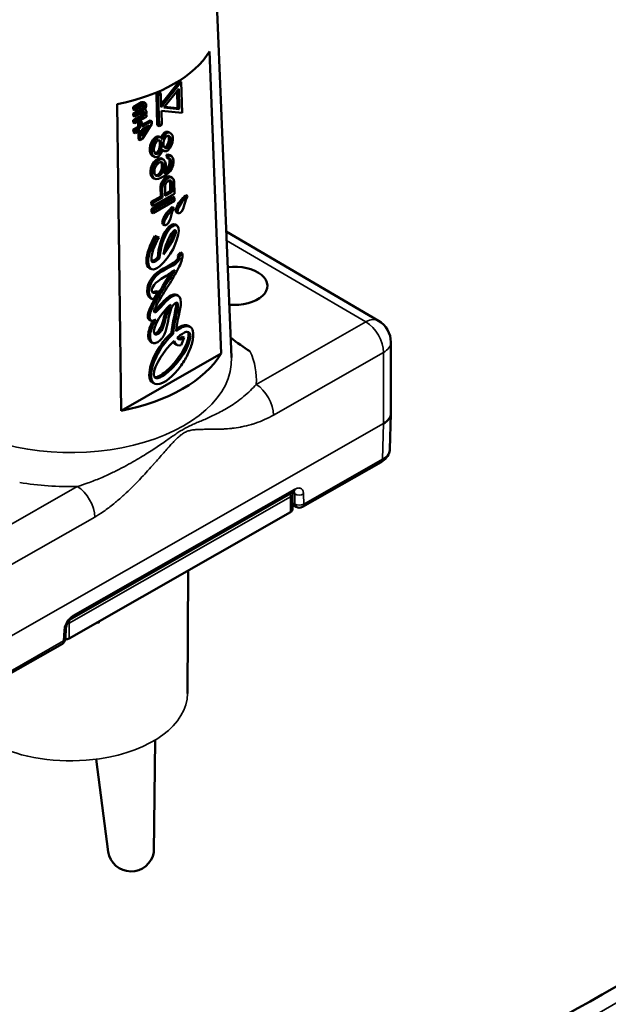
# Model space of a CAD drawing. Units: millimetres. Extents: x 4575 to 6468, y 1847 to 2892.
# Drawn here: x 5237 to 5284, y 2382 to 2461 of the extents above; entities that cross this region are included whole.
import ezdxf

# ---------------------------------------------------------------- set-up
doc = ezdxf.new("R2010")
doc.units = ezdxf.units.MM
doc.header["$LTSCALE"] = 5
for name, color, linetype, lineweight in [('AM_0 ( Kontur 0.5 )', 7, 'Continuous', 50), ('Sichtbar (ISO)', 7, 'Continuous', 50), ('Sichtbar schmal (ISO)', 7, 'Continuous', 35)]:
    doc.layers.add(name, color=color, linetype=linetype, lineweight=lineweight)

msp = doc.modelspace()

# ---------------------------------------------------------------- linework, layer by layer
at = {"layer": 'AM_0 ( Kontur 0.5 )'}
for p, q in [((5247.413, 2403.223), (5247.307, 2394.197)), ((5243.65, 2394.247), (5242.683, 2401.678))]:
    msp.add_line(p, q, dxfattribs=at)
msp.add_arc((5245.482, 2394.52), 1.853, 188.47108, 349.96435, dxfattribs=at)
at = {"layer": 'Sichtbar (ISO)'}
for p, q in [((5252.098, 2469.072), (5253.548, 2433.959)), ((5251.783, 2458.541), (5252.719, 2434.262)), ((5247.899, 2454.3), (5249.373, 2456.163)), ((5249.373, 2456.163), (5249.513, 2456.085)), ((5247.906, 2454.054), (5249.513, 2456.085)), ((5249.311, 2455.533), (5248.123, 2454.032)), ((5249.212, 2453.986), (5249.176, 2455.364)), ((5249.352, 2453.908), (5249.311, 2455.533)), ((5249.513, 2456.085), (5249.577, 2453.6)), ((5247.523, 2455.109), (5247.737, 2455.23)), ((5247.587, 2452.623), (5247.523, 2455.109)), ((5247.523, 2455.109), (5247.664, 2455.031)), ((5247.664, 2455.031), (5247.877, 2455.153)), ((5247.728, 2452.546), (5247.664, 2455.031)), ((5247.737, 2455.23), (5247.877, 2455.153)), ((5247.877, 2455.153), (5247.906, 2454.054)), ((5244.673, 2429.676), (5244.352, 2454.306)), ((5245.636, 2454.071), (5246.327, 2454.453)), ((5245.638, 2453.906), (5245.636, 2454.071)), ((5245.636, 2454.071), (5245.777, 2453.994)), ((5245.638, 2453.906), (5245.779, 2453.829)), ((5245.643, 2453.543), (5246.334, 2453.925)), ((5245.777, 2453.994), (5246.467, 2454.376)), ((5245.779, 2453.829), (5245.777, 2453.994)), ((5246.469, 2454.211), (5245.779, 2453.829)), ((5245.784, 2453.466), (5246.474, 2453.848)), ((5246.327, 2454.453), (5246.472, 2454.467)), ((5246.327, 2454.453), (5246.467, 2454.376)), ((5246.334, 2453.925), (5246.391, 2453.99)), ((5246.334, 2453.925), (5246.474, 2453.848)), ((5246.391, 2453.99), (5246.419, 2454.038)), ((5246.391, 2453.99), (5246.531, 2453.912)), ((5246.419, 2454.038), (5246.447, 2454.12)), ((5246.419, 2454.038), (5246.56, 2453.961)), ((5246.447, 2454.12), (5246.446, 2454.198)), ((5246.447, 2454.12), (5246.588, 2454.043)), ((5246.466, 2454.209), (5246.586, 2454.142)), ((5246.467, 2454.376), (5246.612, 2454.389)), ((5246.527, 2454.21), (5246.469, 2454.211)), ((5246.472, 2454.467), (5246.612, 2454.389)), ((5246.474, 2453.848), (5246.531, 2453.912)), ((5246.525, 2454.21), (5246.557, 2454.192)), ((5246.557, 2454.192), (5246.527, 2454.21)), ((5246.531, 2453.912), (5246.56, 2453.961)), ((5246.586, 2454.142), (5246.557, 2454.192)), ((5246.56, 2453.961), (5246.588, 2454.043)), ((5246.588, 2454.043), (5246.586, 2454.142)), ((5246.675, 2454.025), (5246.59, 2453.878)), ((5246.59, 2453.878), (5246.677, 2453.827)), ((5246.612, 2454.389), (5246.671, 2454.355)), ((5246.671, 2454.355), (5246.701, 2454.272)), ((5246.702, 2454.14), (5246.675, 2454.025)), ((5246.677, 2453.827), (5246.707, 2453.744)), ((5246.701, 2454.272), (5246.702, 2454.14)), ((5246.707, 2453.744), (5246.709, 2453.611)), ((5249.577, 2453.6), (5247.913, 2453.767)), ((5247.913, 2453.767), (5247.941, 2452.667)), ((5248.123, 2454.032), (5249.352, 2453.908)), ((5248.169, 2454.09), (5249.212, 2453.986)), ((5249.212, 2453.986), (5249.352, 2453.908)), ((5245.645, 2453.378), (5245.643, 2453.543)), ((5245.643, 2453.543), (5245.784, 2453.466)), ((5245.645, 2453.378), (5245.786, 2453.301)), ((5245.65, 2453.014), (5246.369, 2453.412)), ((5245.652, 2452.849), (5245.65, 2453.014)), ((5245.65, 2453.014), (5245.79, 2452.937)), ((5245.786, 2453.301), (5245.784, 2453.466)), ((5246.476, 2453.682), (5245.786, 2453.301)), ((5245.79, 2452.937), (5246.51, 2453.335)), ((5245.793, 2452.772), (5245.79, 2452.937)), ((5246.713, 2453.281), (5245.793, 2452.772)), ((5246.369, 2453.412), (5246.426, 2453.51)), ((5246.369, 2453.412), (5246.51, 2453.335)), ((5246.374, 2452.649), (5247.012, 2453.002)), ((5246.426, 2453.51), (5246.454, 2453.625)), ((5246.426, 2453.51), (5246.567, 2453.433)), ((5246.454, 2453.625), (5246.453, 2453.669)), ((5246.454, 2453.625), (5246.594, 2453.548)), ((5246.472, 2453.68), (5246.593, 2453.614)), ((5246.534, 2453.681), (5246.476, 2453.682)), ((5246.51, 2453.335), (5246.567, 2453.433)), ((5246.532, 2453.681), (5246.564, 2453.664)), ((5246.564, 2453.664), (5246.534, 2453.681)), ((5246.593, 2453.614), (5246.564, 2453.664)), ((5246.567, 2453.433), (5246.594, 2453.548)), ((5246.594, 2453.548), (5246.593, 2453.614)), ((5246.682, 2453.496), (5246.625, 2453.399)), ((5246.625, 2453.399), (5246.711, 2453.446)), ((5246.667, 2453.471), (5246.711, 2453.446)), ((5246.709, 2453.611), (5246.682, 2453.496)), ((5246.711, 2453.446), (5246.713, 2453.281)), ((5247.012, 2453.002), (5247.153, 2452.925)), ((5245.652, 2452.849), (5245.793, 2452.772)), ((5245.66, 2452.255), (5246.063, 2452.477)), ((5245.663, 2452.057), (5245.66, 2452.255)), ((5245.66, 2452.255), (5245.8, 2452.178)), ((5245.8, 2452.178), (5246.203, 2452.4)), ((5245.803, 2451.979), (5245.8, 2452.178)), ((5246.206, 2452.202), (5245.803, 2451.979)), ((5246.058, 2452.808), (5246.231, 2452.903)), ((5246.063, 2452.477), (5246.058, 2452.808)), ((5246.058, 2452.808), (5246.199, 2452.731)), ((5246.063, 2452.477), (5246.203, 2452.4)), ((5246.199, 2452.731), (5246.372, 2452.826)), ((5246.203, 2452.4), (5246.199, 2452.731)), ((5246.216, 2451.409), (5246.206, 2452.202)), ((5246.231, 2452.903), (5246.372, 2452.826)), ((5246.372, 2452.826), (5246.376, 2452.496)), ((5246.376, 2452.496), (5247.153, 2452.925)), ((5246.925, 2452.6), (5246.378, 2452.298)), ((5246.378, 2452.298), (5246.386, 2451.736)), ((5246.382, 2452.032), (5246.637, 2452.441)), ((5246.386, 2451.736), (5246.925, 2452.6)), ((5247.155, 2452.727), (5246.389, 2451.505)), ((5247.153, 2452.925), (5247.155, 2452.727)), ((5247.587, 2452.623), (5247.728, 2452.546)), ((5247.941, 2452.667), (5247.728, 2452.546)), ((5245.663, 2452.057), (5245.803, 2451.979)), ((5246.076, 2451.487), (5246.067, 2452.126)), ((5246.076, 2451.487), (5246.216, 2451.409)), ((5246.389, 2451.505), (5246.216, 2451.409)), ((5247.129, 2451.261), (5247.235, 2451.448)), ((5247.235, 2451.448), (5247.415, 2451.634)), ((5247.235, 2451.448), (5247.376, 2451.371)), ((5247.27, 2451.184), (5247.376, 2451.371)), ((5247.376, 2451.371), (5247.555, 2451.557)), ((5247.415, 2451.634), (5247.524, 2451.696)), ((5247.415, 2451.634), (5247.555, 2451.557)), ((5247.561, 2451.35), (5247.418, 2451.143)), ((5247.524, 2451.696), (5247.708, 2451.717)), ((5247.524, 2451.696), (5247.664, 2451.619)), ((5247.555, 2451.557), (5247.664, 2451.619)), ((5247.67, 2451.412), (5247.561, 2451.35)), ((5247.664, 2451.619), (5247.848, 2451.64)), ((5247.818, 2451.37), (5247.67, 2451.412)), ((5247.755, 2451.323), (5247.706, 2451.402)), ((5247.708, 2451.717), (5247.848, 2451.64)), ((5247.895, 2451.246), (5247.818, 2451.37)), ((5247.848, 2451.64), (5247.961, 2451.536)), ((5247.879, 2451.611), (5247.894, 2451.655)), ((5247.894, 2451.655), (5247.999, 2451.841)), ((5247.894, 2451.655), (5248.034, 2451.578)), ((5247.961, 2451.536), (5248, 2451.474)), ((5247.999, 2451.841), (5248.143, 2452.007)), ((5247.999, 2451.841), (5248.14, 2451.764)), ((5248, 2451.474), (5248.034, 2451.578)), ((5248.034, 2451.578), (5248.14, 2451.764)), ((5248.113, 2451.37), (5248.081, 2451.184)), ((5248.218, 2451.598), (5248.113, 2451.37)), ((5248.14, 2451.764), (5248.283, 2451.93)), ((5248.143, 2452.007), (5248.252, 2452.069)), ((5248.143, 2452.007), (5248.283, 2451.93)), ((5248.325, 2451.743), (5248.218, 2451.598)), ((5248.252, 2452.069), (5248.435, 2452.09)), ((5248.252, 2452.069), (5248.392, 2451.992)), ((5248.283, 2451.93), (5248.392, 2451.992)), ((5248.397, 2451.785), (5248.325, 2451.743)), ((5248.392, 2451.992), (5248.576, 2452.013)), ((5248.509, 2451.764), (5248.397, 2451.785)), ((5248.435, 2452.09), (5248.576, 2452.013)), ((5248.481, 2451.738), (5248.438, 2451.777)), ((5248.522, 2451.593), (5248.481, 2451.738)), ((5248.481, 2451.738), (5248.622, 2451.66)), ((5248.494, 2451.24), (5248.526, 2451.427)), ((5248.622, 2451.66), (5248.509, 2451.764)), ((5248.526, 2451.427), (5248.522, 2451.593)), ((5248.522, 2451.593), (5248.662, 2451.515)), ((5248.526, 2451.427), (5248.667, 2451.35)), ((5248.576, 2452.013), (5248.688, 2451.95)), ((5248.662, 2451.515), (5248.622, 2451.66)), ((5248.635, 2451.163), (5248.667, 2451.35)), ((5248.667, 2451.35), (5248.662, 2451.515)), ((5248.688, 2451.95), (5248.802, 2451.805)), ((5248.802, 2451.805), (5248.844, 2451.619)), ((5248.848, 2451.453), (5248.817, 2451.225)), ((5248.844, 2451.619), (5248.848, 2451.453)), ((5246.995, 2450.764), (5247.026, 2450.992)), ((5247.001, 2450.516), (5246.995, 2450.764)), ((5246.995, 2450.764), (5247.135, 2450.687)), ((5247.026, 2450.992), (5247.129, 2451.261)), ((5247.026, 2450.992), (5247.166, 2450.915)), ((5247.129, 2451.261), (5247.27, 2451.184)), ((5247.135, 2450.687), (5247.166, 2450.915)), ((5247.142, 2450.438), (5247.135, 2450.687)), ((5247.166, 2450.915), (5247.27, 2451.184)), ((5247.35, 2450.936), (5247.318, 2450.749)), ((5247.318, 2450.749), (5247.322, 2450.583)), ((5247.322, 2450.583), (5247.363, 2450.438)), ((5247.418, 2451.143), (5247.35, 2450.936)), ((5247.557, 2450.412), (5247.699, 2450.619)), ((5247.699, 2450.619), (5247.767, 2450.826)), ((5247.699, 2450.619), (5247.839, 2450.542)), ((5247.795, 2451.178), (5247.755, 2451.323)), ((5247.755, 2451.323), (5247.895, 2451.246)), ((5247.767, 2450.826), (5247.799, 2451.013)), ((5247.767, 2450.826), (5247.908, 2450.749)), ((5247.799, 2451.013), (5247.795, 2451.178)), ((5247.795, 2451.178), (5247.936, 2451.101)), ((5247.799, 2451.013), (5247.94, 2450.935)), ((5247.839, 2450.542), (5247.908, 2450.749)), ((5247.936, 2451.101), (5247.895, 2451.246)), ((5247.908, 2450.749), (5247.94, 2450.935)), ((5247.94, 2450.935), (5247.936, 2451.101)), ((5248.021, 2450.645), (5247.987, 2450.542)), ((5248.01, 2450.611), (5248.06, 2450.583)), ((5248.031, 2450.598), (5248.01, 2450.61)), ((5248.06, 2450.583), (5248.021, 2450.645)), ((5248.031, 2450.598), (5248.172, 2450.521)), ((5248.172, 2450.521), (5248.06, 2450.583)), ((5248.081, 2451.184), (5248.085, 2451.018)), ((5248.085, 2451.018), (5248.126, 2450.873)), ((5248.126, 2450.873), (5248.239, 2450.77)), ((5248.169, 2450.834), (5248.21, 2450.826)), ((5248.21, 2450.826), (5248.283, 2450.868)), ((5248.21, 2450.826), (5248.35, 2450.749)), ((5248.239, 2450.77), (5248.35, 2450.749)), ((5248.283, 2450.868), (5248.389, 2451.013)), ((5248.283, 2450.868), (5248.423, 2450.79)), ((5248.428, 2450.583), (5248.319, 2450.521)), ((5248.35, 2450.749), (5248.423, 2450.79)), ((5248.389, 2451.013), (5248.494, 2451.24)), ((5248.389, 2451.013), (5248.53, 2450.935)), ((5248.423, 2450.79), (5248.53, 2450.935)), ((5248.608, 2450.77), (5248.428, 2450.583)), ((5248.494, 2451.24), (5248.635, 2451.163)), ((5248.53, 2450.935), (5248.635, 2451.163)), ((5248.714, 2450.956), (5248.608, 2450.77)), ((5248.817, 2451.225), (5248.714, 2450.956)), ((5247.043, 2450.329), (5247.001, 2450.516)), ((5247.001, 2450.516), (5247.142, 2450.438)), ((5247.157, 2450.184), (5247.043, 2450.329)), ((5247.043, 2450.329), (5247.183, 2450.252)), ((5247.183, 2450.252), (5247.142, 2450.438)), ((5247.269, 2450.122), (5247.157, 2450.184)), ((5247.157, 2450.184), (5247.298, 2450.107)), ((5247.298, 2450.107), (5247.183, 2450.252)), ((5247.269, 2450.122), (5247.41, 2450.045)), ((5247.41, 2450.045), (5247.298, 2450.107)), ((5247.318, 2449.646), (5247.498, 2449.832)), ((5247.363, 2450.438), (5247.44, 2450.314)), ((5247.594, 2450.065), (5247.41, 2450.045)), ((5247.411, 2450.36), (5247.448, 2450.35)), ((5247.44, 2450.314), (5247.588, 2450.273)), ((5247.448, 2450.35), (5247.557, 2450.412)), ((5247.448, 2450.35), (5247.588, 2450.273)), ((5247.498, 2449.832), (5247.68, 2449.936)), ((5247.498, 2449.832), (5247.638, 2449.755)), ((5247.557, 2450.412), (5247.697, 2450.335)), ((5247.588, 2450.273), (5247.697, 2450.335)), ((5247.703, 2450.128), (5247.594, 2450.065)), ((5247.638, 2449.755), (5247.82, 2449.858)), ((5247.68, 2449.936), (5247.864, 2449.956)), ((5247.68, 2449.936), (5247.82, 2449.858)), ((5247.697, 2450.335), (5247.839, 2450.542)), ((5247.882, 2450.314), (5247.703, 2450.128)), ((5247.82, 2449.858), (5248.004, 2449.879)), ((5247.864, 2449.956), (5248.004, 2449.879)), ((5247.987, 2450.542), (5247.882, 2450.314)), ((5248.004, 2449.879), (5248.116, 2449.817)), ((5248.116, 2449.817), (5248.231, 2449.672)), ((5248.319, 2450.521), (5248.172, 2450.521)), ((5248.336, 2450.225), (5248.446, 2450.246)), ((5248.341, 2450.018), (5248.336, 2450.225)), ((5248.336, 2450.225), (5248.476, 2450.148)), ((5248.341, 2450.018), (5248.482, 2449.941)), ((5248.446, 2450.246), (5248.595, 2450.205)), ((5248.446, 2450.246), (5248.586, 2450.169)), ((5248.476, 2450.148), (5248.586, 2450.169)), ((5248.482, 2449.941), (5248.476, 2450.148)), ((5248.593, 2449.92), (5248.482, 2449.941)), ((5248.528, 2449.915), (5248.509, 2449.936)), ((5248.568, 2449.811), (5248.528, 2449.915)), ((5248.528, 2449.915), (5248.669, 2449.838)), ((5248.574, 2449.563), (5248.568, 2449.811)), ((5248.568, 2449.811), (5248.708, 2449.734)), ((5248.586, 2450.169), (5248.735, 2450.128)), ((5248.669, 2449.838), (5248.593, 2449.92)), ((5248.595, 2450.205), (5248.735, 2450.128)), ((5248.708, 2449.734), (5248.669, 2449.838)), ((5248.735, 2450.128), (5248.849, 2449.983)), ((5248.849, 2449.983), (5248.891, 2449.796)), ((5248.891, 2449.796), (5248.895, 2449.63)), ((5247.042, 2448.941), (5247.073, 2449.169)), ((5247.073, 2449.169), (5247.176, 2449.438)), ((5247.073, 2449.169), (5247.213, 2449.092)), ((5247.176, 2449.438), (5247.318, 2449.646)), ((5247.176, 2449.438), (5247.317, 2449.361)), ((5247.182, 2448.864), (5247.213, 2449.092)), ((5247.213, 2449.092), (5247.317, 2449.361)), ((5247.317, 2449.361), (5247.459, 2449.568)), ((5247.318, 2449.646), (5247.459, 2449.568)), ((5247.396, 2449.154), (5247.363, 2449.009)), ((5247.363, 2449.009), (5247.37, 2448.719)), ((5247.465, 2449.32), (5247.396, 2449.154)), ((5247.459, 2449.568), (5247.638, 2449.755)), ((5247.572, 2449.465), (5247.465, 2449.32)), ((5247.68, 2449.568), (5247.572, 2449.465)), ((5247.789, 2449.63), (5247.68, 2449.568)), ((5247.899, 2449.651), (5247.789, 2449.63)), ((5247.854, 2448.9), (5247.923, 2449.065)), ((5247.909, 2449.604), (5247.871, 2449.646)), ((5247.974, 2449.61), (5247.899, 2449.651)), ((5247.899, 2449.651), (5247.974, 2449.61)), ((5247.949, 2449.5), (5247.909, 2449.604)), ((5247.909, 2449.604), (5248.05, 2449.527)), ((5247.923, 2449.065), (5247.956, 2449.21)), ((5247.923, 2449.065), (5248.064, 2448.988)), ((5247.956, 2449.21), (5247.949, 2449.5)), ((5247.949, 2449.5), (5248.089, 2449.423)), ((5247.956, 2449.21), (5248.097, 2449.133)), ((5248.05, 2449.527), (5247.974, 2449.61)), ((5247.994, 2448.823), (5248.064, 2448.988)), ((5248.089, 2449.423), (5248.05, 2449.527)), ((5248.064, 2448.988), (5248.097, 2449.133)), ((5248.097, 2449.133), (5248.089, 2449.423)), ((5248.247, 2449.05), (5248.108, 2448.719)), ((5248.213, 2448.97), (5248.257, 2449.003)), ((5248.231, 2449.672), (5248.272, 2449.485)), ((5248.278, 2449.278), (5248.247, 2449.05)), ((5248.257, 2449.003), (5248.365, 2449.107)), ((5248.257, 2449.003), (5248.397, 2448.926)), ((5248.272, 2449.485), (5248.278, 2449.278)), ((5248.365, 2449.107), (5248.472, 2449.252)), ((5248.365, 2449.107), (5248.505, 2449.03)), ((5248.397, 2448.926), (5248.505, 2449.03)), ((5248.472, 2449.252), (5248.541, 2449.418)), ((5248.472, 2449.252), (5248.612, 2449.175)), ((5248.505, 2449.03), (5248.612, 2449.175)), ((5248.541, 2449.418), (5248.574, 2449.563)), ((5248.541, 2449.418), (5248.681, 2449.34)), ((5248.574, 2449.563), (5248.715, 2449.485)), ((5248.612, 2449.175), (5248.681, 2449.34)), ((5248.761, 2449.133), (5248.618, 2448.926)), ((5248.681, 2449.34), (5248.715, 2449.485)), ((5248.715, 2449.485), (5248.708, 2449.734)), ((5248.864, 2449.403), (5248.761, 2449.133)), ((5248.895, 2449.63), (5248.864, 2449.403)), ((5247.047, 2448.734), (5247.042, 2448.941)), ((5247.042, 2448.941), (5247.182, 2448.864)), ((5247.089, 2448.548), (5247.047, 2448.734)), ((5247.047, 2448.734), (5247.187, 2448.657)), ((5247.203, 2448.403), (5247.089, 2448.548)), ((5247.089, 2448.548), (5247.229, 2448.47)), ((5247.187, 2448.657), (5247.182, 2448.864)), ((5247.229, 2448.47), (5247.187, 2448.657)), ((5247.203, 2448.403), (5247.343, 2448.325)), ((5247.343, 2448.325), (5247.229, 2448.47)), ((5247.492, 2448.284), (5247.343, 2448.325)), ((5247.37, 2448.719), (5247.41, 2448.615)), ((5247.41, 2448.615), (5247.486, 2448.533)), ((5247.429, 2448.594), (5247.456, 2448.589)), ((5247.456, 2448.589), (5247.566, 2448.61)), ((5247.456, 2448.589), (5247.597, 2448.512)), ((5247.486, 2448.533), (5247.597, 2448.512)), ((5247.676, 2448.305), (5247.492, 2448.284)), ((5247.566, 2448.61), (5247.675, 2448.672)), ((5247.566, 2448.61), (5247.707, 2448.533)), ((5247.597, 2448.512), (5247.707, 2448.533)), ((5247.675, 2448.672), (5247.783, 2448.775)), ((5247.675, 2448.672), (5247.816, 2448.595)), ((5247.931, 2448.408), (5247.676, 2448.305)), ((5247.707, 2448.533), (5247.816, 2448.595)), ((5247.783, 2448.775), (5247.854, 2448.9)), ((5247.783, 2448.775), (5247.924, 2448.698)), ((5247.816, 2448.595), (5247.924, 2448.698)), ((5247.854, 2448.9), (5247.994, 2448.823)), ((5247.924, 2448.698), (5247.994, 2448.823)), ((5248.186, 2448.553), (5247.931, 2448.408)), ((5247.985, 2448.092), (5248.127, 2448.299)), ((5248.108, 2448.719), (5248.18, 2448.76)), ((5248.126, 2448.015), (5248.268, 2448.222)), ((5248.127, 2448.299), (5248.235, 2448.403)), ((5248.127, 2448.299), (5248.268, 2448.222)), ((5248.135, 2448.785), (5248.18, 2448.76)), ((5248.18, 2448.76), (5248.397, 2448.926)), ((5248.439, 2448.74), (5248.186, 2448.553)), ((5248.235, 2448.403), (5248.381, 2448.485)), ((5248.235, 2448.403), (5248.376, 2448.325)), ((5248.268, 2448.222), (5248.376, 2448.325)), ((5248.376, 2448.325), (5248.521, 2448.408)), ((5248.381, 2448.485), (5248.491, 2448.506)), ((5248.381, 2448.485), (5248.521, 2448.408)), ((5248.618, 2448.926), (5248.439, 2448.74)), ((5248.491, 2448.506), (5248.639, 2448.465)), ((5248.491, 2448.506), (5248.631, 2448.429)), ((5248.521, 2448.408), (5248.631, 2448.429)), ((5248.631, 2448.429), (5248.78, 2448.388)), ((5248.639, 2448.465), (5248.78, 2448.388)), ((5248.78, 2448.388), (5248.893, 2448.284)), ((5248.893, 2448.284), (5248.935, 2448.098)), ((5247.849, 2447.636), (5247.88, 2447.864)), ((5247.869, 2446.89), (5247.849, 2447.636)), ((5247.849, 2447.636), (5247.99, 2447.559)), ((5247.88, 2447.864), (5247.985, 2448.092)), ((5247.88, 2447.864), (5248.021, 2447.787)), ((5247.985, 2448.092), (5248.126, 2448.015)), ((5247.99, 2447.559), (5248.021, 2447.787)), ((5248.009, 2446.813), (5247.99, 2447.559)), ((5248.021, 2447.787), (5248.126, 2448.015)), ((5248.24, 2447.87), (5248.207, 2447.725)), ((5248.207, 2447.725), (5248.227, 2446.938)), ((5248.311, 2447.994), (5248.24, 2447.87)), ((5248.418, 2448.098), (5248.311, 2447.994)), ((5248.528, 2448.16), (5248.418, 2448.098)), ((5248.638, 2448.18), (5248.528, 2448.16)), ((5248.611, 2448.113), (5248.589, 2448.171)), ((5248.632, 2447.325), (5248.611, 2448.113)), ((5248.611, 2448.113), (5248.752, 2448.035)), ((5248.637, 2448.18), (5248.712, 2448.139)), ((5248.712, 2448.139), (5248.638, 2448.18)), ((5248.752, 2448.035), (5248.712, 2448.139)), ((5248.772, 2447.248), (5248.752, 2448.035)), ((5248.935, 2448.098), (5248.96, 2447.103)), ((5247.106, 2446.456), (5247.869, 2446.89)), ((5247.12, 2445.875), (5248.828, 2446.849)), ((5247.246, 2446.378), (5248.009, 2446.813)), ((5248.96, 2447.103), (5247.252, 2446.13)), ((5247.261, 2445.798), (5248.969, 2446.772)), ((5247.869, 2446.89), (5248.009, 2446.813)), ((5248.223, 2447.093), (5248.632, 2447.325)), ((5248.227, 2446.938), (5248.772, 2447.248)), ((5248.632, 2447.325), (5248.772, 2447.248)), ((5248.828, 2446.849), (5248.969, 2446.772)), ((5248.969, 2446.772), (5248.975, 2446.523)), ((5249.887, 2446.999), (5250.027, 2446.922)), ((5247.112, 2446.207), (5247.106, 2446.456)), ((5247.106, 2446.456), (5247.246, 2446.378)), ((5247.112, 2446.207), (5247.252, 2446.13)), ((5247.127, 2445.627), (5247.12, 2445.875)), ((5247.12, 2445.875), (5247.261, 2445.798)), ((5247.252, 2446.13), (5247.246, 2446.378)), ((5248.975, 2446.523), (5247.267, 2445.55)), ((5248.795, 2446.037), (5248.935, 2445.96)), ((5247.127, 2445.627), (5247.267, 2445.55)), ((5247.267, 2445.55), (5247.261, 2445.798)), ((5249.13, 2445.617), (5249.27, 2445.54)), ((5248.038, 2444.655), (5248.178, 2444.577)), ((5248.38, 2444.279), (5248.52, 2444.202)), ((5249.028, 2444.629), (5249.168, 2444.552)), ((5247.385, 2443.715), (5247.525, 2443.638)), ((5247.585, 2443.655), (5247.726, 2443.578)), ((5253.131, 2444.059), (5265.366, 2436.904)), ((5247.628, 2442.013), (5247.768, 2441.936)), ((5249.242, 2442.163), (5249.458, 2442.384)), ((5249.242, 2442.163), (5249.382, 2442.086)), ((5249.382, 2442.086), (5249.598, 2442.307)), ((5249.458, 2442.384), (5249.598, 2442.307)), ((5246.937, 2441.142), (5247.078, 2441.065)), ((5247.01, 2438.742), (5247.151, 2438.665)), ((5247.66, 2439.215), (5247.31, 2438.638)), ((5247.52, 2439.292), (5247.66, 2439.215)), ((5249.13, 2438.989), (5249.27, 2438.912)), ((5248.115, 2437.161), (5248.255, 2437.084)), ((5246.932, 2436.994), (5247.073, 2436.917)), ((5250.068, 2436.502), (5250.209, 2436.425)), ((5248.727, 2435.939), (5248.867, 2435.861)), ((5249.76, 2435.545), (5249.504, 2434.946)), ((5249.62, 2435.622), (5249.76, 2435.545)), ((5247.071, 2435.21), (5247.211, 2435.133)), ((5249.024, 2435.042), (5249.165, 2434.965)), ((5266.356, 2429.456), (5266.356, 2435.178)), ((5252.719, 2434.262), (5244.673, 2429.676)), ((5247.21, 2431.935), (5247.35, 2431.858)), ((5252.122, 2429.317), (5252.122, 2429.31)), ((5252.782, 2429.651), (5252.782, 2429.647)), ((5266.269, 2426.574), (5266.356, 2429.436)), ((5248.558, 2427.446), (5248.558, 2427.448)), ((5259.248, 2421.949), (5265.571, 2425.554)), ((5244.167, 2424.792), (5244.168, 2424.801)), ((5241.525, 2423.7), (5241.525, 2423.7)), ((5240.72, 2412.993), (5258.535, 2423.148)), ((5258.443, 2422.954), (5258.443, 2421.729)), ((5258.443, 2422.131), (5258.748, 2421.952)), ((5258.294, 2421.523), (5240.504, 2411.383)), ((5250.017, 2406.959), (5250.059, 2416.83)), ((5240.249, 2412.219), (5240.211, 2411.367)), ((5233.635, 2407.35), (5239.959, 2410.955))]:
    msp.add_line(p, q, dxfattribs=at)
for centre, radius, start, end in [((5264.356, 2435.178), 2, 0, 59.6819), ((5257.943, 2422.954), 0.5, 0, 15.25702), ((5259, 2422.384), 0.5, 239.6819, 299.68393), ((5239.711, 2411.389), 0.5, 299.68393, 357.41951)]:
    msp.add_arc(centre, radius, start, end, dxfattribs=at)
at = {"layer": 'Sichtbar (ISO)', "extrusion": (0, 0, -1)}
for centre, major_axis, ratio, start_param, end_param in [((5240.617, 2460.781), (11.821, 0), 0.57735, 0.334298, 1.249279), ((5249.583, 2442.18), (0.012, -0.176), 0.190574, 3.925569, 4.918832), ((5253.781, 2439.707), (2.658, 0), 0.57735, 4.510506, 8.008205), ((5240.617, 2436.694), (12.815, 0), 0.57735, 0.334854, 1.248722), ((5264.356, 2429.476), (2, -0.03), 0.577327, 6.27446, 7.066172), ((5264.27, 2426.605), (2, -0.015), 0.577371, 0.013099, 0.013106), ((5265.324, 2425.988), (0.248, -0.434), 0.573649, 6.283156, 6.283194), ((5257.943, 2421.729), (0.5, 0), 0.57735, 0, 0.791788), ((5240.152, 2411.588), (0.5, 0), 0.57735, 0.791788, 1.467843)]:
    msp.add_ellipse(centre, major_axis=major_axis, ratio=ratio, start_param=start_param, end_param=end_param, dxfattribs=at)
at = {"layer": 'Sichtbar (ISO)'}
for points in [[(5249.074, 2445.765), (5249.078, 2446), (5249.336, 2446.442), (5249.65, 2446.78)], [(5249.215, 2445.688), (5249.218, 2445.923), (5249.476, 2446.365), (5249.791, 2446.702)], [(5250.027, 2446.922), (5249.935, 2446.79), (5249.828, 2446.437), (5249.785, 2446.281)], [(5247.983, 2444.802), (5247.986, 2445.038), (5248.244, 2445.48), (5248.559, 2445.817)], [(5248.935, 2445.96), (5248.843, 2445.827), (5248.736, 2445.474), (5248.693, 2445.319)], [(5249.785, 2446.281), (5249.71, 2446.012), (5249.635, 2445.725), (5249.438, 2445.584)], [(5248.123, 2444.725), (5248.127, 2444.96), (5248.385, 2445.403), (5248.699, 2445.74)], [(5248.693, 2445.319), (5248.619, 2445.05), (5248.543, 2444.763), (5248.346, 2444.622)], [(5249.13, 2445.617), (5249.09, 2445.638), (5249.073, 2445.695), (5249.074, 2445.765)], [(5249.438, 2445.584), (5249.277, 2445.469), (5249.213, 2445.553), (5249.215, 2445.688)], [(5248.38, 2444.279), (5247.905, 2443.691), (5247.661, 2442.676), (5247.628, 2442.013)], [(5248.038, 2444.655), (5247.999, 2444.676), (5247.982, 2444.732), (5247.983, 2444.802)], [(5248.346, 2444.622), (5248.185, 2444.507), (5248.121, 2444.591), (5248.123, 2444.725)], [(5249.028, 2444.629), (5248.865, 2444.719), (5248.598, 2444.566), (5248.38, 2444.279)], [(5248.52, 2444.202), (5248.864, 2444.654), (5249.331, 2444.773), (5249.313, 2444.136)], [(5249.065, 2443.977), (5249.11, 2444.215), (5249.016, 2444.264), (5248.853, 2444.08)], [(5247.385, 2443.715), (5247.062, 2443.155), (5246.697, 2442.221), (5246.709, 2441.748)], [(5246.849, 2441.671), (5246.837, 2442.144), (5247.203, 2443.078), (5247.525, 2443.638)], [(5247.726, 2443.578), (5247.325, 2442.982), (5247.11, 2442.224), (5247.11, 2441.819)], [(5247.768, 2441.936), (5247.801, 2442.599), (5248.046, 2443.614), (5248.52, 2444.202)], [(5249.313, 2444.136), (5249.254, 2443.299), (5248.647, 2441.997), (5247.785, 2441.295)], [(5248.853, 2444.08), (5248.504, 2443.684), (5248.162, 2442.809), (5248.089, 2442.229)], [(5248.089, 2442.229), (5248.594, 2442.821), (5248.995, 2443.602), (5249.065, 2443.977)], [(5248.925, 2444.054), (5248.864, 2443.731), (5248.558, 2443.106), (5248.152, 2442.561)], [(5248.936, 2444.158), (5248.936, 2444.129), (5248.932, 2444.094), (5248.925, 2444.054)], [(5247.11, 2441.819), (5247.109, 2441.398), (5247.543, 2441.715), (5247.768, 2441.936)], [(5247.628, 2442.013), (5247.491, 2441.879), (5247.277, 2441.709), (5247.13, 2441.691)], [(5249.242, 2442.163), (5249.308, 2441.786), (5249.07, 2441.595), (5248.078, 2441.099)], [(5248.219, 2441.022), (5249.21, 2441.518), (5249.448, 2441.709), (5249.382, 2442.086)], [(5246.709, 2441.748), (5246.717, 2441.408), (5246.802, 2441.216), (5246.937, 2441.142)], [(5248.078, 2441.099), (5247.338, 2440.728), (5246.753, 2440.042), (5246.773, 2439.246)], [(5247.785, 2441.295), (5247.288, 2440.89), (5246.868, 2440.895), (5246.849, 2441.671)], [(5246.914, 2439.169), (5246.893, 2439.964), (5247.478, 2440.651), (5248.219, 2441.022)], [(5248.177, 2440.438), (5247.338, 2439.956), (5247.14, 2439.557), (5247.146, 2439.328)], [(5249, 2441.001), (5248.713, 2440.784), (5248.483, 2440.614), (5248.177, 2440.438)], [(5246.773, 2439.246), (5246.78, 2439), (5246.881, 2438.813), (5247.01, 2438.742)], [(5247.31, 2438.638), (5247.114, 2438.599), (5246.923, 2438.827), (5246.914, 2439.169)], [(5247.146, 2439.328), (5247.151, 2439.15), (5247.302, 2439.037), (5247.66, 2439.215)], [(5247.52, 2439.292), (5247.374, 2439.22), (5247.263, 2439.196), (5247.182, 2439.204)], [(5249.13, 2438.989), (5248.895, 2439.118), (5248.497, 2438.898), (5248.089, 2438.463)], [(5248.23, 2438.386), (5248.858, 2439.055), (5249.462, 2439.215), (5249.483, 2438.379)], [(5248.089, 2438.463), (5247.848, 2438.205), (5247.696, 2438.046), (5247.468, 2437.809)], [(5247.609, 2437.731), (5247.837, 2437.969), (5247.988, 2438.128), (5248.23, 2438.386)], [(5248.357, 2437.908), (5248.255, 2437.645), (5248.162, 2437.333), (5248.115, 2437.161)], [(5248.674, 2438.198), (5248.507, 2438.063), (5248.351, 2437.907), (5248.237, 2437.782)], [(5248.255, 2437.084), (5248.329, 2437.354), (5248.515, 2437.967), (5248.674, 2438.198)], [(5249.111, 2438.258), (5249.121, 2437.854), (5248.747, 2436.667), (5248.727, 2435.939)], [(5248.867, 2435.861), (5248.888, 2436.59), (5249.262, 2437.777), (5249.251, 2438.181)], [(5249.251, 2438.181), (5249.247, 2438.346), (5249.157, 2438.421), (5249.013, 2438.31)], [(5249.095, 2438.356), (5249.105, 2438.329), (5249.11, 2438.296), (5249.111, 2438.258)], [(5249.483, 2438.379), (5249.497, 2437.827), (5249.148, 2436.852), (5249.11, 2436.069)], [(5246.825, 2437.248), (5246.828, 2437.107), (5246.87, 2437.028), (5246.932, 2436.994)], [(5247.465, 2437.002), (5247.233, 2436.863), (5246.975, 2436.806), (5246.965, 2437.171)], [(5248.237, 2437.782), (5247.716, 2437.187), (5247.3, 2436.424), (5247.31, 2436.034)], [(5247.468, 2437.809), (5247.42, 2437.758), (5247.377, 2437.722), (5247.34, 2437.698)], [(5248.115, 2437.161), (5248.004, 2436.706), (5247.894, 2436.222), (5247.563, 2435.966)], [(5247.226, 2436.901), (5247.019, 2436.505), (5246.869, 2436.071), (5246.863, 2435.755)], [(5247.004, 2435.677), (5247.01, 2436.042), (5247.209, 2436.563), (5247.465, 2437.002)], [(5247.703, 2435.889), (5248.034, 2436.145), (5248.145, 2436.629), (5248.255, 2437.084)], [(5248.727, 2435.939), (5247.84, 2435.12), (5246.918, 2433.632), (5246.946, 2432.53)], [(5247.086, 2432.453), (5247.058, 2433.555), (5247.98, 2435.043), (5248.867, 2435.861)], [(5247.31, 2436.034), (5247.315, 2435.812), (5247.432, 2435.679), (5247.703, 2435.889)], [(5247.563, 2435.966), (5247.476, 2435.899), (5247.405, 2435.867), (5247.348, 2435.862)], [(5250.104, 2435.756), (5250.122, 2435.052), (5249.211, 2433.621), (5248.293, 2432.85)], [(5248.433, 2432.773), (5249.351, 2433.544), (5250.262, 2434.974), (5250.244, 2435.679)], [(5249.178, 2435.535), (5249.295, 2435.312), (5249.538, 2435.36), (5249.76, 2435.545)], [(5249.62, 2435.622), (5249.485, 2435.51), (5249.342, 2435.448), (5249.225, 2435.467)], [(5250.035, 2436.008), (5250.077, 2435.954), (5250.101, 2435.871), (5250.104, 2435.756)], [(5253.482, 2435.555), (5254.008, 2435.127), (5254.529, 2434.751), (5255.031, 2434.457)], [(5248.93, 2435.301), (5248.175, 2434.548), (5247.296, 2433.325), (5247.315, 2432.573)], [(5248.853, 2435.223), (5248.902, 2435.134), (5248.961, 2435.077), (5249.024, 2435.042)], [(5249.504, 2434.946), (5249.318, 2434.885), (5249.051, 2434.903), (5248.93, 2435.301)], [(5246.946, 2432.53), (5246.954, 2432.208), (5247.055, 2432.02), (5247.21, 2431.935)], [(5248.506, 2432.225), (5247.863, 2431.703), (5247.11, 2431.545), (5247.086, 2432.453)], [(5247.315, 2432.573), (5247.327, 2432.121), (5247.761, 2432.209), (5248.433, 2432.773)], [(5248.293, 2432.85), (5247.885, 2432.508), (5247.565, 2432.341), (5247.373, 2432.363)], [(5251.694, 2429.112), (5251.693, 2429.113), (5251.692, 2429.115), (5251.691, 2429.116)], [(5302.067, 2393.454), (5281.047, 2381.479), (5260.034, 2369.499), (5239.028, 2357.516)]]:
    msp.add_open_spline(points, degree=3, dxfattribs=at)
for points, knots in [([(5249.65, 2446.78), (5249.689, 2446.821), (5249.729, 2446.861), (5249.808, 2446.934), (5249.847, 2446.968), (5249.887, 2446.999)], [0.000001, 0.000001, 0.000001, 0.000001, 0.01775729, 0.01775729, 0.03459322, 0.03459322, 0.03459322, 0.03459322]), ([(5249.791, 2446.702), (5249.829, 2446.744), (5249.87, 2446.784), (5249.948, 2446.857), (5249.988, 2446.891), (5250.027, 2446.922)], [-0.03494662, -0.03494662, -0.03494662, -0.03494662, -0.01700892, -0.01700892, -0.000001, -0.000001, -0.000001, -0.000001]), ([(5248.559, 2445.817), (5248.597, 2445.858), (5248.638, 2445.899), (5248.716, 2445.972), (5248.755, 2446.006), (5248.795, 2446.037)], [0.000001, 0.000001, 0.000001, 0.000001, 0.01773743, 0.01773743, 0.03455626, 0.03455626, 0.03455626, 0.03455626]), ([(5248.699, 2445.74), (5248.737, 2445.781), (5248.778, 2445.822), (5248.857, 2445.895), (5248.896, 2445.929), (5248.935, 2445.96)], [-0.03489404, -0.03489404, -0.03489404, -0.03489404, -0.01698424, -0.01698424, -0.000001, -0.000001, -0.000001, -0.000001]), ([(5247.585, 2443.655), (5247.58, 2443.653), (5247.564, 2443.646), (5247.544, 2443.641), (5247.529, 2443.638), (5247.525, 2443.638)], [0, 0, 0, 0, 0.0617004, 0.1851011, 0.2335203, 0.2335203, 0.2335203, 0.2335203]), ([(5247.525, 2443.638), (5247.525, 2443.634), (5247.525, 2443.621), (5247.534, 2443.601), (5247.55, 2443.575), (5247.585, 2443.557), (5247.63, 2443.554), (5247.673, 2443.561), (5247.704, 2443.569), (5247.721, 2443.575), (5247.726, 2443.578)], [0, 0, 0, 0, 0.03988, 0.119641, 0.250849, 0.429143, 0.632603, 0.814899, 0.9383, 1, 1, 1, 1]), ([(5249.618, 2442.146), (5249.625, 2441.891), (5249.34, 2441.143), (5248.46, 2439.692), (5247.865, 2438.762), (5247.635, 2438.36)], [0, 0, 0, 0, 0.326981, 0.653961, 1, 1, 1, 1]), ([(5248.689, 2440.77), (5248.366, 2440.205), (5247.734, 2439.248), (5247.009, 2438.004), (5246.82, 2437.451), (5246.825, 2437.248)], [0.0712312, 0.0712312, 0.0712312, 0.0712312, 0.4627433, 0.7313716, 1, 1, 1, 1]), ([(5246.965, 2437.171), (5246.96, 2437.374), (5247.15, 2437.927), (5247.93, 2439.266), (5248.644, 2440.335), (5249, 2441.001)], [0, 0, 0, 0, 0.268628, 0.537257, 1, 1, 1, 1]), ([(5249.013, 2438.31), (5248.831, 2438.17), (5248.605, 2437.749), (5248.483, 2437.032), (5248.371, 2436.438), (5248.251, 2436.007), (5248.099, 2435.679), (5247.933, 2435.45), (5247.779, 2435.293), (5247.616, 2435.174), (5247.421, 2435.087), (5247.21, 2435.096), (5247.041, 2435.288), (5247.001, 2435.53), (5247.004, 2435.677)], [0, 0, 0, 0, 0.168192, 0.336385, 0.420481, 0.504577, 0.588673, 0.630721, 0.672769, 0.713673, 0.754577, 0.836385, 0.918192, 1, 1, 1, 1]), ([(5247.635, 2438.36), (5247.518, 2438.157), (5247.404, 2437.915), (5247.341, 2437.716), (5247.328, 2437.628), (5247.348, 2437.586), (5247.421, 2437.575), (5247.524, 2437.643), (5247.609, 2437.731)], [0, 0, 0, 0, 0.22726, 0.34089, 0.45452, 0.59089, 0.72726, 1, 1, 1, 1]), ([(5249.11, 2436.069), (5249.16, 2436.108), (5249.363, 2436.259), (5249.713, 2436.451), (5250.04, 2436.498), (5250.246, 2436.416), (5250.367, 2436.289), (5250.434, 2436.123), (5250.464, 2435.952), (5250.476, 2435.787), (5250.471, 2435.589), (5250.433, 2435.293), (5250.334, 2434.899), (5250.145, 2434.409), (5249.811, 2433.749), (5249.27, 2432.954), (5248.763, 2432.435), (5248.506, 2432.225)], [0, 0, 0, 0, 0.033589, 0.13923, 0.24487, 0.29769, 0.35051, 0.40333, 0.42974, 0.456151, 0.490141, 0.524132, 0.592113, 0.660094, 0.728075, 0.864038, 1, 1, 1, 1]), ([(5250.068, 2436.502), (5250.031, 2436.523), (5249.885, 2436.573), (5249.575, 2436.528), (5249.276, 2436.365), (5249.125, 2436.261)], [0.7141653, 0.7141653, 0.7141653, 0.7141653, 0.7551301, 0.8607705, 0.9646655, 0.9646655, 0.9646655, 0.9646655]), ([(5246.863, 2435.755), (5246.861, 2435.607), (5246.899, 2435.373), (5247.006, 2435.245), (5247.071, 2435.21)], [0, 0, 0, 0, 0.0818077, 0.1584854, 0.1584854, 0.1584854, 0.1584854]), ([(5250.244, 2435.679), (5250.238, 2435.924), (5250.084, 2436.071), (5249.746, 2435.951), (5249.52, 2435.812), (5249.35, 2435.684), (5249.233, 2435.584), (5249.178, 2435.535)], [0, 0, 0, 0, 0.452947, 0.67942, 0.792656, 0.905893, 1, 1, 1, 1]), ([(5265.571, 2425.554), (5265.745, 2425.653), (5265.899, 2425.777), (5266.128, 2426.06), (5266.21, 2426.222), (5266.26, 2426.452), (5266.267, 2426.513), (5266.269, 2426.574)], [0, 0, 0, 0, 0.0676899, 0.0676899, 0.1316765, 0.1316765, 0.1541295, 0.1541295, 0.1541295, 0.1541295]), ([(5258.535, 2423.148), (5258.559, 2423.162), (5258.579, 2423.17), (5258.603, 2423.178), (5258.609, 2423.179), (5258.609, 2423.179)], [0, 0, 0, 0, 0.01459685, 0.01459685, 0.02747454, 0.02747454, 0.02747454, 0.02747454]), ([(5240.249, 2412.219), (5240.251, 2412.247), (5240.255, 2412.282), (5240.271, 2412.358), (5240.283, 2412.401), (5240.316, 2412.491), (5240.337, 2412.541), (5240.389, 2412.64), (5240.42, 2412.69), (5240.488, 2412.784), (5240.525, 2412.829), (5240.598, 2412.903), (5240.635, 2412.935), (5240.687, 2412.973), (5240.705, 2412.984), (5240.72, 2412.993)], [0, 0, 0, 0, 0.0146577, 0.0146577, 0.0296217, 0.0296217, 0.0460042, 0.0460042, 0.0633922, 0.0633922, 0.0811128, 0.0811128, 0.0983518, 0.0983518, 0.1079966, 0.1079966, 0.1079966, 0.1079966])]:
    msp.add_open_spline(points, degree=3, knots=knots, dxfattribs=at)
at = {"layer": 'Sichtbar schmal (ISO)'}
for p, q in [((5249.65, 2446.78), (5249.791, 2446.702)), ((5248.559, 2445.817), (5248.699, 2445.74)), ((5249.074, 2445.765), (5249.215, 2445.688)), ((5247.983, 2444.802), (5248.123, 2444.725)), ((5248.925, 2444.054), (5249.065, 2443.977)), ((5253.16, 2443.358), (5264.356, 2436.811)), ((5246.709, 2441.748), (5246.849, 2441.671)), ((5248.078, 2441.099), (5248.219, 2441.022)), ((5246.773, 2439.246), (5246.914, 2439.169)), ((5248.089, 2438.463), (5248.23, 2438.386)), ((5249.111, 2438.258), (5249.251, 2438.181)), ((5246.825, 2437.248), (5246.965, 2437.171)), ((5247.468, 2437.809), (5247.609, 2437.731)), ((5264.356, 2436.811), (5255.532, 2431.781)), ((5246.863, 2435.755), (5247.004, 2435.677)), ((5247.563, 2435.966), (5247.703, 2435.889)), ((5250.104, 2435.756), (5250.244, 2435.679)), ((5265.761, 2434.356), (5256.937, 2429.326)), ((5265.761, 2428.64), (5265.761, 2434.356)), ((5246.946, 2432.53), (5247.086, 2432.453)), ((5248.293, 2432.85), (5248.433, 2432.773)), ((5252.129, 2429.314), (5252.129, 2429.32)), ((5252.396, 2429.445), (5252.396, 2429.451)), ((5252.559, 2429.528), (5252.559, 2429.534)), ((5233.739, 2410.387), (5265.761, 2428.64)), ((5265.675, 2425.776), (5265.761, 2428.64)), ((5248.461, 2427.379), (5248.461, 2427.381)), ((5245.306, 2425.395), (5245.305, 2425.385)), ((5245.736, 2425.634), (5245.736, 2425.628)), ((5259.351, 2422.171), (5265.675, 2425.776)), ((5244.272, 2424.843), (5244.273, 2424.854)), ((5241.157, 2423.587), (5232.334, 2418.557)), ((5240.824, 2413.215), (5258.639, 2423.37)), ((5258.447, 2423.098), (5258.631, 2422.99)), ((5258.644, 2422.167), (5258.631, 2422.99)), ((5259.351, 2422.171), (5259.338, 2422.994)), ((5258.294, 2422.748), (5240.504, 2412.607)), ((5258.294, 2422.748), (5258.294, 2421.523)), ((5258.443, 2422.285), (5258.644, 2422.167)), ((5242.562, 2421.132), (5233.739, 2416.102)), ((5240.504, 2411.383), (5240.504, 2412.607)), ((5240.101, 2412.029), (5240.063, 2411.177)), ((5233.739, 2407.572), (5240.063, 2411.177))]:
    msp.add_line(p, q, dxfattribs=at)
at = {"layer": 'Sichtbar schmal (ISO)', "extrusion": (0, 0, -1)}
for centre, major_axis, ratio, start_param, end_param in [((5264.356, 2435.178), (1.01, 1.726), 0.581028, 5.494572, 6.283185), ((5264.356, 2435.178), (0.99, -1.738), 0.573649, 3.923816, 5.494612), ((5264.356, 2435.178), (2, 0), 0.57735, 0, 0.791788), ((5240.617, 2433.781), (12.935, 0), 0.57735, 6.259355, 8.64577), ((5240.617, 2432.203), (14.934, 0), 0.57735, 6.018732, 6.332188), ((5255.532, 2430.148), (0.99, -1.738), 0.573649, 3.923816, 5.494611), ((5240.617, 2428.618), (12.885, 0), 0.57735, 6.104121, 6.104147), ((5240.617, 2425.671), (11.865, 0), 0.57735, 5.798737, 5.798811), ((5240.617, 2425.671), (-12.42, 0), 0.57735, 2.649639, 2.650112), ((5264.27, 2426.605), (2, -0.015), 0.577371, 0.013098, 0.78739), ((5265.324, 2425.988), (0.248, -0.434), 0.573649, 5.512065, 6.283139), ((5240.617, 2432.203), (-14.934, 0), 0.57735, 4.676167, 4.989623), ((5240.617, 2419.952), (-7.685, 0), 0.57735, 1.866591, 1.866784), ((5241.157, 2421.954), (0.99, -1.738), 0.573649, 3.923816, 5.494612), ((5240.248, 2423.648), (1.119, 0), 0.57735, 6.28024, 6.280267), ((5257.943, 2422.954), (0.248, -0.434), 0.573649, 4.964186, 5.494612), ((5257.943, 2422.954), (0.5, 0), 0.57735, 0, 0.791788), ((5258.288, 2423.582), (0.248, -0.434), 0.573649, 5.51205, 6.283174), ((5258.275, 2422.773), (-0.265, -0.424), 0.560553, 3.30299, 3.872502), ((5258.987, 2423.207), (0.5, 0.008), 0.607062, 0.80147, 2.371657), ((5259, 2422.384), (-0.5, -0.008), 0.607062, 3.943062, 5.513249), ((5259, 2422.384), (-0.252, -0.432), 0.581028, 0, 0.747276), ((5259, 2422.384), (0.248, -0.434), 0.573649, 5.512066, 6.283185), ((5240.152, 2412.813), (0.5, 0), 0.57735, 0.791788, 1.183811), ((5240.152, 2412.813), (-0.248, 0.434), 0.573649, 1.978824, 2.35302), ((5240.473, 2413.428), (0.248, -0.434), 0.573649, 5.512066, 6.283202), ((5242.794, 2412.907), (-0.5, -0.001), 0.580506, 4.467297, 4.94132), ((5239.75, 2412.241), (0.499, -0.023), 0.567028, 6.283184, 7.048912), ((5239.711, 2411.389), (0.248, -0.434), 0.573649, 5.512066, 6.283185), ((5239.711, 2411.389), (0.499, -0.023), 0.567028, 0, 0.76571), ((5240.617, 2406.973), (-9.401, 0), 0.57735, 4.463524, 6.280717), ((5240.617, 2406.973), (9.401, 0), 0.57735, 0.002468, 1.321931)]:
    msp.add_ellipse(centre, major_axis=major_axis, ratio=ratio, start_param=start_param, end_param=end_param, dxfattribs=at)
at = {"layer": 'Sichtbar schmal (ISO)'}
for points, knots in [([(5255.532, 2431.781), (5255.39, 2431.623), (5255.237, 2431.463), (5255.066, 2431.299), (5254.896, 2431.135), (5254.707, 2430.966), (5254.517, 2430.809), (5254.327, 2430.652), (5254.134, 2430.505), (5253.948, 2430.372), (5253.762, 2430.24), (5253.582, 2430.121), (5253.408, 2430.012), (5253.233, 2429.903), (5253.065, 2429.804), (5252.898, 2429.711), (5252.732, 2429.618), (5252.569, 2429.532), (5252.41, 2429.452), (5252.251, 2429.371), (5252.096, 2429.297), (5251.946, 2429.227), (5251.795, 2429.157), (5251.649, 2429.091), (5251.506, 2429.029), (5251.362, 2428.966), (5251.222, 2428.906), (5251.083, 2428.847), (5250.944, 2428.788), (5250.806, 2428.729), (5250.672, 2428.672), (5250.539, 2428.614), (5250.409, 2428.557), (5250.284, 2428.499), (5250.159, 2428.441), (5250.038, 2428.381), (5249.921, 2428.319), (5249.803, 2428.257), (5249.689, 2428.192), (5249.577, 2428.125), (5249.465, 2428.058), (5249.356, 2427.988), (5249.245, 2427.915), (5249.134, 2427.843), (5249.022, 2427.767), (5248.906, 2427.687), (5248.789, 2427.607), (5248.668, 2427.523), (5248.54, 2427.434), (5248.411, 2427.344), (5248.275, 2427.249), (5248.134, 2427.152), (5247.993, 2427.055), (5247.847, 2426.955), (5247.695, 2426.853), (5247.543, 2426.75), (5247.385, 2426.645), (5247.218, 2426.537), (5247.052, 2426.428), (5246.877, 2426.317), (5246.692, 2426.201), (5246.507, 2426.086), (5246.312, 2425.966), (5246.105, 2425.844), (5245.899, 2425.721), (5245.681, 2425.595), (5245.452, 2425.467), (5245.224, 2425.339), (5244.984, 2425.209), (5244.731, 2425.077), (5244.477, 2424.945), (5244.21, 2424.811), (5243.928, 2424.676), (5243.647, 2424.541), (5243.35, 2424.405), (5243.025, 2424.266), (5242.699, 2424.127), (5242.344, 2423.987), (5242.025, 2423.871), (5241.706, 2423.756), (5241.423, 2423.664), (5241.157, 2423.587)], [0, 0, 0, 0, 0.037037, 0.037037, 0.037037, 0.074074, 0.074074, 0.074074, 0.111111, 0.111111, 0.111111, 0.148148, 0.148148, 0.148148, 0.185185, 0.185185, 0.185185, 0.222222, 0.222222, 0.222222, 0.259259, 0.259259, 0.259259, 0.296296, 0.296296, 0.296296, 0.333333, 0.333333, 0.333333, 0.37037, 0.37037, 0.37037, 0.407407, 0.407407, 0.407407, 0.444444, 0.444444, 0.444444, 0.481481, 0.481481, 0.481481, 0.518519, 0.518519, 0.518519, 0.555556, 0.555556, 0.555556, 0.592593, 0.592593, 0.592593, 0.62963, 0.62963, 0.62963, 0.666667, 0.666667, 0.666667, 0.703704, 0.703704, 0.703704, 0.740741, 0.740741, 0.740741, 0.777778, 0.777778, 0.777778, 0.814815, 0.814815, 0.814815, 0.851852, 0.851852, 0.851852, 0.888889, 0.888889, 0.888889, 0.925926, 0.925926, 0.925926, 0.962963, 0.962963, 0.962963, 1, 1, 1, 1]), ([(5256.937, 2429.326), (5256.705, 2429.194), (5256.466, 2429.072), (5256.213, 2428.959), (5256.17, 2428.94), (5256.127, 2428.921), (5256.083, 2428.902), (5255.821, 2428.791), (5255.544, 2428.69), (5255.274, 2428.607), (5255.233, 2428.594), (5255.193, 2428.582), (5255.153, 2428.57), (5254.883, 2428.491), (5254.623, 2428.43), (5254.38, 2428.382), (5254.347, 2428.376), (5254.314, 2428.369), (5254.281, 2428.363), (5254.04, 2428.318), (5253.818, 2428.287), (5253.61, 2428.263), (5253.584, 2428.26), (5253.559, 2428.257), (5253.534, 2428.254), (5253.326, 2428.232), (5253.134, 2428.217), (5252.951, 2428.206), (5252.931, 2428.205), (5252.911, 2428.204), (5252.891, 2428.203), (5252.708, 2428.193), (5252.534, 2428.187), (5252.369, 2428.184), (5252.354, 2428.184), (5252.338, 2428.183), (5252.323, 2428.183), (5252.158, 2428.18), (5252.003, 2428.179), (5251.855, 2428.179), (5251.844, 2428.179), (5251.832, 2428.179), (5251.82, 2428.179), (5251.672, 2428.179), (5251.532, 2428.179), (5251.398, 2428.179), (5251.389, 2428.179), (5251.38, 2428.179), (5251.371, 2428.179), (5251.236, 2428.178), (5251.107, 2428.177), (5250.981, 2428.173), (5250.974, 2428.173), (5250.968, 2428.173), (5250.961, 2428.173), (5250.834, 2428.169), (5250.711, 2428.162), (5250.594, 2428.15), (5250.589, 2428.15), (5250.584, 2428.149), (5250.58, 2428.149), (5250.461, 2428.137), (5250.348, 2428.119), (5250.24, 2428.094), (5250.237, 2428.093), (5250.235, 2428.093), (5250.232, 2428.092), (5250.121, 2428.066), (5250.016, 2428.031), (5249.915, 2427.987), (5249.815, 2427.942), (5249.718, 2427.888), (5249.624, 2427.825), (5249.529, 2427.762), (5249.438, 2427.691), (5249.347, 2427.612), (5249.255, 2427.533), (5249.163, 2427.447), (5249.069, 2427.353), (5248.974, 2427.26), (5248.876, 2427.158), (5248.773, 2427.048), (5248.77, 2427.044), (5248.766, 2427.04), (5248.763, 2427.036), (5248.662, 2426.929), (5248.557, 2426.813), (5248.449, 2426.692), (5248.444, 2426.686), (5248.438, 2426.68), (5248.433, 2426.675), (5248.326, 2426.555), (5248.216, 2426.43), (5248.101, 2426.299), (5248.094, 2426.292), (5248.088, 2426.284), (5248.081, 2426.276), (5247.967, 2426.147), (5247.85, 2426.012), (5247.726, 2425.872), (5247.717, 2425.861), (5247.708, 2425.851), (5247.699, 2425.841), (5247.576, 2425.701), (5247.448, 2425.555), (5247.313, 2425.403), (5247.301, 2425.389), (5247.289, 2425.376), (5247.277, 2425.363), (5247.143, 2425.211), (5247.001, 2425.052), (5246.851, 2424.887), (5246.835, 2424.87), (5246.82, 2424.853), (5246.805, 2424.836), (5246.655, 2424.671), (5246.497, 2424.5), (5246.331, 2424.323), (5246.311, 2424.302), (5246.292, 2424.282), (5246.272, 2424.261), (5246.106, 2424.085), (5245.932, 2423.903), (5245.746, 2423.716), (5245.722, 2423.691), (5245.697, 2423.667), (5245.673, 2423.642), (5245.486, 2423.455), (5245.289, 2423.263), (5245.079, 2423.065), (5245.048, 2423.036), (5245.017, 2423.007), (5244.985, 2422.977), (5244.774, 2422.781), (5244.549, 2422.58), (5244.299, 2422.37), (5244.259, 2422.337), (5244.22, 2422.304), (5244.18, 2422.271), (5243.923, 2422.06), (5243.647, 2421.847), (5243.391, 2421.664), (5243.345, 2421.632), (5243.301, 2421.6), (5243.256, 2421.569), (5243.012, 2421.401), (5242.785, 2421.259), (5242.562, 2421.132)], [0, 0, 0, 0, 0.0316279, 0.0316279, 0.0316279, 0.037037, 0.037037, 0.037037, 0.0692377, 0.0692377, 0.0692377, 0.0740741, 0.0740741, 0.0740741, 0.1066502, 0.1066502, 0.1066502, 0.1111111, 0.1111111, 0.1111111, 0.1440734, 0.1440734, 0.1440734, 0.1481481, 0.1481481, 0.1481481, 0.1815508, 0.1815508, 0.1815508, 0.1851852, 0.1851852, 0.1851852, 0.2190457, 0.2190457, 0.2190457, 0.2222222, 0.2222222, 0.2222222, 0.2565165, 0.2565165, 0.2565165, 0.2592593, 0.2592593, 0.2592593, 0.2939931, 0.2939931, 0.2939931, 0.2962963, 0.2962963, 0.2962963, 0.3314816, 0.3314816, 0.3314816, 0.3333333, 0.3333333, 0.3333333, 0.368966, 0.368966, 0.368966, 0.3703704, 0.3703704, 0.3703704, 0.4064374, 0.4064374, 0.4064374, 0.4074074, 0.4074074, 0.4074074, 0.4444444, 0.4444444, 0.4444444, 0.4814815, 0.4814815, 0.4814815, 0.5185185, 0.5185185, 0.5185185, 0.5555556, 0.5555556, 0.5555556, 0.5925926, 0.5925926, 0.5925926, 0.593829, 0.593829, 0.593829, 0.6296296, 0.6296296, 0.6296296, 0.6313073, 0.6313073, 0.6313073, 0.6666667, 0.6666667, 0.6666667, 0.6687959, 0.6687959, 0.6687959, 0.7037037, 0.7037037, 0.7037037, 0.7062755, 0.7062755, 0.7062755, 0.7407407, 0.7407407, 0.7407407, 0.7437516, 0.7437516, 0.7437516, 0.7777778, 0.7777778, 0.7777778, 0.7812255, 0.7812255, 0.7812255, 0.8148148, 0.8148148, 0.8148148, 0.8187138, 0.8187138, 0.8187138, 0.8518519, 0.8518519, 0.8518519, 0.8561912, 0.8561912, 0.8561912, 0.8888889, 0.8888889, 0.8888889, 0.8937045, 0.8937045, 0.8937045, 0.9259259, 0.9259259, 0.9259259, 0.9309463, 0.9309463, 0.9309463, 0.962963, 0.962963, 0.962963, 0.9686617, 0.9686617, 0.9686617, 1, 1, 1, 1]), ([(5241.511, 2357.593), (5246.269, 2360.307), (5255.988, 2365.851), (5271.04, 2374.434), (5286.997, 2383.53), (5298.49, 2390.079), (5304.43, 2393.463)], [0, 0, 0, 0, 0.25, 0.5, 0.75, 1, 1, 1, 1])]:
    msp.add_open_spline(points, degree=3, knots=knots, dxfattribs=at)
for points in [[(5258.639, 2423.37), (5258.685, 2423.396), (5258.775, 2423.438), (5258.906, 2423.469), (5259.027, 2423.466), (5259.133, 2423.43), (5259.22, 2423.362), (5259.286, 2423.265), (5259.327, 2423.141), (5259.337, 2423.046), (5259.338, 2422.994)], [(5240.101, 2412.029), (5240.104, 2412.082), (5240.117, 2412.191), (5240.163, 2412.365), (5240.232, 2412.539), (5240.323, 2412.708), (5240.432, 2412.867), (5240.555, 2413.008), (5240.688, 2413.128), (5240.778, 2413.189), (5240.824, 2413.215)], [(5242.901, 2412.75), (5242.911, 2412.709), (5242.916, 2412.668), (5242.916, 2412.625)]]:
    msp.add_open_spline(points, degree=3, dxfattribs=at)

doc.saveas('drawing.dxf')
